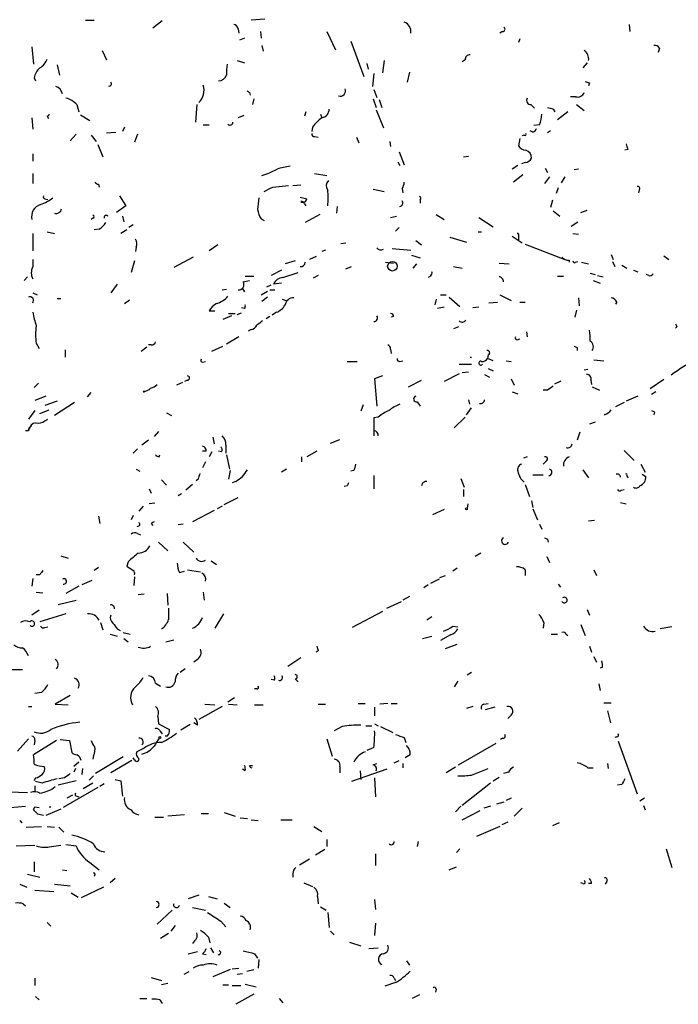
# Model space of a CAD drawing. Extents: x 2 to 943, y 1530 to 2395.
# Drawn here: x 603 to 680, y 1855 to 1970 of the extents above; entities that cross this region are included whole.
import ezdxf

# ---------------------------------------------------------------- set-up
doc = ezdxf.new("R2010")
doc.units = 0
doc.header["$MEASUREMENT"] = 0
doc.layers.add('MAIN', color=5, linetype='CONTINUOUS')

msp = doc.modelspace()

# ---------------------------------------------------------------- linework, layer by layer
at = {"layer": 'MAIN'}
for p, q in [((610.87, 1970.1712), (611.886, 1970.1712)), ((619.8447, 1970.0865), (618.744, 1969.2398)), ((631.8673, 1970.2558), (630.2587, 1970.1712)), ((628.7347, 1969.1552), (628.8193, 1968.6472)), ((674.5393, 1969.6632), (674.624, 1968.8165)), ((629.4967, 1968.0545), (628.904, 1967.8005)), ((631.3593, 1968.8165), (631.444, 1968.0545)), ((639.1487, 1968.8165), (640.1647, 1966.6998)), ((659.7227, 1968.8165), (659.384, 1968.6472)), ((661.7547, 1967.9698), (661.5853, 1967.5465)), ((604.6047, 1967.0385), (604.774, 1965.0065)), ((612.8173, 1966.6152), (613.3253, 1965.5145)), ((631.5287, 1967.2078), (631.698, 1966.5305)), ((641.9427, 1967.7158), (643.4667, 1963.5672)), ((678.0953, 1966.8692), (677.926, 1966.3612)), ((628.65, 1965.4298), (629.4967, 1965.1758)), ((645.8373, 1965.4298), (645.668, 1963.9905)), ((655.32, 1965.5145), (654.9813, 1965.2605)), ((607.568, 1964.9218), (607.822, 1963.7365)), ((643.8053, 1965.0912), (643.9747, 1964.4138)), ((669.6287, 1965.1758), (669.1207, 1964.5832)), ((604.8587, 1963.3978), (605.028, 1963.0592)), ((644.652, 1963.9058), (644.4827, 1962.3818)), ((648.8007, 1964.0752), (648.5467, 1962.8898)), ((644.652, 1962.0432), (644.9907, 1961.1118)), ((669.8827, 1962.8052), (669.798, 1962.4665)), ((630.0893, 1961.7045), (630.174, 1961.3658)), ((630.5973, 1960.9425), (630.428, 1960.2652)), ((644.5673, 1960.9425), (644.906, 1959.9265)), ((645.2447, 1960.8578), (645.5833, 1959.9265)), ((668.274, 1961.1965), (667.6813, 1961.1965)), ((609.854, 1960.2652), (610.108, 1959.4185)), ((623.9087, 1960.2652), (623.7393, 1958.2332)), ((644.906, 1959.6725), (645.7527, 1957.5558)), ((663.0247, 1960.2652), (663.448, 1959.8418)), ((665.6493, 1959.7572), (665.8187, 1959.4185)), ((668.3587, 1960.2652), (669.29, 1959.5878)), ((604.6047, 1958.7412), (604.6893, 1957.3865)), ((606.3827, 1958.9105), (606.552, 1958.6565)), ((610.2773, 1959.0798), (611.378, 1958.4025)), ((629.412, 1958.9952), (628.7347, 1958.7412)), ((636.6933, 1959.4185), (636.524, 1958.9105)), ((638.3867, 1959.1645), (638.556, 1958.7412)), ((667.3427, 1959.4185), (666.1573, 1958.4872)), ((615.442, 1957.6405), (615.188, 1957.1325)), ((624.6707, 1957.8945), (625.348, 1957.8945)), ((637.4553, 1957.6405), (637.3707, 1957.1325)), ((664.0407, 1957.8945), (663.3633, 1957.8098)), ((609.7693, 1956.7938), (609.092, 1956.0318)), ((611.5473, 1956.7092), (612.14, 1955.9472)), ((613.3253, 1956.9632), (614.426, 1957.0478)), ((616.966, 1956.7938), (616.6273, 1955.8625)), ((637.7093, 1956.5398), (638.1327, 1956.4552)), ((642.62, 1956.4552), (642.874, 1955.7778)), ((661.7547, 1956.2858), (661.5853, 1955.4392)), ((662.2627, 1956.7092), (662.0087, 1956.6245)), ((663.2787, 1957.0478), (662.94, 1957.2172)), ((665.3107, 1957.2172), (664.972, 1956.9632)), ((612.3093, 1955.6085), (612.902, 1954.1692)), ((646.5147, 1955.9472), (646.5993, 1955.3545)), ((604.6893, 1954.5078), (604.6893, 1953.6612)), ((647.6153, 1954.7618), (648.208, 1953.2378)), ((655.1507, 1954.1692), (655.7433, 1954.2538)), ((674.37, 1955.0158), (674.0313, 1954.9312)), ((647.446, 1953.5765), (647.7, 1953.1532)), ((661.5007, 1953.1532), (660.8233, 1952.7298)), ((662.3473, 1953.4918), (661.924, 1953.3225)), ((664.718, 1952.8145), (664.972, 1952.3065)), ((604.6893, 1952.2218), (604.6893, 1951.0365)), ((637.7093, 1952.2218), (639.1487, 1951.9678)), ((662.0933, 1952.0525), (660.9927, 1951.2058)), ((665.226, 1951.7985), (664.6333, 1951.0365)), ((667.004, 1951.7985), (666.5807, 1951.1212)), ((668.6127, 1952.7298), (668.1047, 1952.6452)), ((612.394, 1950.9518), (612.4787, 1950.6132)), ((632.7987, 1950.6132), (634.6613, 1950.7825)), ((635.1693, 1950.7825), (636.1007, 1950.8672)), ((647.954, 1950.4438), (648.0387, 1949.9358)), ((666.242, 1950.5285), (665.988, 1949.8512)), ((614.8493, 1949.5972), (615.6113, 1948.4118)), ((636.016, 1949.4278), (636.778, 1949.2585)), ((644.5673, 1950.3592), (645.8373, 1950.1052)), ((675.7247, 1950.2745), (675.64, 1949.9358)), ((606.1287, 1949.2585), (606.4673, 1949.1738)), ((615.6113, 1948.4118), (614.5107, 1947.6498)), ((636.524, 1948.6658), (636.6933, 1948.4118)), ((640.334, 1948.3272), (640.2493, 1947.5652)), ((650.0707, 1949.0892), (650.0707, 1948.7505)), ((665.5647, 1949.0892), (665.3107, 1948.2425)), ((615.188, 1947.2265), (615.3573, 1946.5492)), ((638.302, 1947.3958), (636.6087, 1946.4645)), ((646.5993, 1947.0572), (647.2767, 1947.2265)), ((651.9333, 1947.3958), (652.8647, 1946.8032)), ((656.9287, 1947.0572), (658.622, 1945.9565)), ((665.6493, 1947.8192), (666.4113, 1947.2265)), ((668.8667, 1947.6498), (669.6287, 1947.9038)), ((611.7167, 1946.9725), (611.5473, 1946.8032)), ((616.458, 1946.2105), (615.95, 1945.8718)), ((631.444, 1946.8878), (631.7827, 1946.7185)), ((647.192, 1945.4485), (647.6153, 1945.8718)), ((667.766, 1946.0412), (668.528, 1946.5492)), ((604.6893, 1945.1945), (604.6893, 1943.1625)), ((606.3827, 1945.3638), (607.2293, 1945.1945)), ((612.4787, 1945.7025), (611.886, 1945.6178)), ((615.696, 1945.6178), (615.0187, 1945.1945)), ((653.542, 1944.7712), (655.4893, 1944.1785)), ((656.844, 1945.3638), (657.2673, 1945.3638)), ((660.8233, 1944.8558), (662.0087, 1944.0938)), ((661.5853, 1944.8558), (661.5853, 1944.4325)), ((667.9353, 1945.1945), (668.6127, 1945.1098)), ((616.7967, 1943.5858), (616.712, 1943.0778)), ((626.364, 1943.8398), (625.348, 1943.1625)), ((640.7573, 1944.0092), (641.35, 1944.0938)), ((649.5627, 1944.3478), (650.24, 1943.8398)), ((662.3473, 1943.9245), (667.004, 1942.1465)), ((623.4853, 1942.4005), (621.1993, 1941.2152)), ((637.8787, 1942.4852), (637.1167, 1942.1465)), ((638.9793, 1943.2472), (638.556, 1943.0778)), ((646.7687, 1943.4165), (648.97, 1943.2472)), ((649.0547, 1942.6545), (650.0707, 1942.3158)), ((672.4227, 1942.7392), (672.6767, 1942.1465)), ((678.6033, 1942.5698), (679.196, 1942.1465)), ((604.6893, 1942.1465), (604.6893, 1941.2998)), ((616.6273, 1941.9772), (616.204, 1940.6225)), ((635.4233, 1941.9772), (634.238, 1941.6385)), ((641.35, 1941.0458), (642.0273, 1941.2998)), ((646.0067, 1941.8078), (646.938, 1941.7232)), ((649.6473, 1941.6385), (649.224, 1941.1305)), ((653.9653, 1941.2998), (654.9813, 1941.1305)), ((659.2993, 1941.7232), (660.4847, 1941.6385)), ((667.512, 1942.0618), (667.512, 1941.8078)), ((668.274, 1941.8078), (668.528, 1941.8925)), ((668.9513, 1941.8078), (669.798, 1941.6385)), ((672.592, 1941.8925), (672.846, 1941.2998)), ((673.6927, 1941.4692), (674.2853, 1941.1305)), ((604.0967, 1940.1145), (603.6733, 1939.6912)), ((629.5813, 1940.1992), (630.5973, 1940.1992)), ((633.8147, 1940.8765), (632.6293, 1940.2838)), ((633.984, 1940.0298), (635.762, 1940.6225)), ((638.1327, 1940.2838), (637.54, 1939.9452)), ((651.256, 1940.1992), (651.002, 1940.0298)), ((666.1573, 1940.1992), (666.8347, 1940.1992)), ((669.9673, 1940.5378), (670.56, 1940.3685)), ((670.814, 1940.2838), (671.4913, 1940.1145)), ((675.0473, 1940.8765), (675.5553, 1940.7072)), ((676.8253, 1940.2838), (676.5713, 1940.3685)), ((614.5953, 1939.2678), (613.8333, 1938.2518)), ((629.3273, 1939.5218), (630.0893, 1939.6912)), ((632.1213, 1938.9292), (632.6293, 1939.1832)), ((633.8147, 1939.3525), (632.8833, 1939.2678)), ((670.306, 1939.6912), (671.1527, 1939.3525)), ((604.6893, 1938.2518), (605.1973, 1937.9978)), ((626.872, 1938.5905), (627.38, 1938.6752)), ((629.2427, 1938.7598), (629.4967, 1938.3365)), ((631.444, 1937.9978), (632.206, 1938.4212)), ((632.46, 1938.5905), (633.0527, 1938.5905)), ((652.4413, 1937.9978), (653.1187, 1937.9978)), ((659.384, 1937.9978), (660.7387, 1937.3205)), ((607.568, 1937.5745), (607.9913, 1937.5745)), ((615.442, 1936.9818), (616.0347, 1937.4052)), ((632.206, 1937.7438), (631.5287, 1937.2358)), ((633.8993, 1937.4898), (634.3227, 1937.3205)), ((651.9333, 1937.4898), (651.764, 1936.8125)), ((653.4573, 1937.7438), (654.7273, 1936.6432)), ((658.114, 1937.0665), (659.13, 1937.1512)), ((661.7547, 1937.1512), (662.3473, 1937.1512)), ((668.6127, 1937.6592), (668.6973, 1936.7278)), ((673.1, 1937.1512), (672.9307, 1936.8972)), ((625.348, 1936.1352), (626.0253, 1936.1352)), ((627.9727, 1935.5425), (626.9567, 1935.1192)), ((627.634, 1935.7965), (628.396, 1935.7965)), ((628.65, 1935.7118), (629.158, 1935.8812)), ((629.4967, 1936.3892), (629.158, 1936.4738)), ((632.46, 1935.4578), (632.0367, 1935.2038)), ((633.222, 1935.9658), (632.714, 1935.6272)), ((646.938, 1935.4578), (646.684, 1935.3732)), ((652.8647, 1936.5585), (652.1027, 1936.3892)), ((656.9287, 1936.5585), (656.2513, 1936.4738)), ((668.3587, 1936.2198), (668.1893, 1935.3732)), ((630.2587, 1933.9338), (629.92, 1933.7645)), ((654.558, 1934.2725), (653.9653, 1934.0185)), ((662.5167, 1933.6798), (662.6013, 1933.0872)), ((680.1273, 1934.2725), (679.958, 1934.1032)), ((605.1127, 1932.3252), (605.4513, 1931.7325)), ((618.5747, 1932.1558), (618.236, 1932.1558)), ((628.8193, 1933.0872), (627.38, 1932.2405)), ((661.416, 1932.7485), (661.7547, 1932.8332)), ((608.4993, 1931.5632), (608.4993, 1930.7165)), ((617.3893, 1931.3938), (618.0667, 1931.9018)), ((625.6867, 1931.3938), (626.9567, 1931.9865)), ((646.5993, 1931.6478), (646.684, 1931.1398)), ((658.0293, 1930.9705), (657.9447, 1930.5472)), ((668.4433, 1931.8172), (668.4433, 1931.4785)), ((624.586, 1930.1238), (624.9247, 1930.2085)), ((641.5193, 1930.2085), (642.7047, 1930.2085)), ((647.7, 1930.2085), (648.0387, 1930.2932)), ((654.6427, 1929.8698), (656.082, 1929.8698)), ((658.622, 1930.2932), (657.9447, 1930.5472)), ((660.146, 1930.2932), (660.7387, 1930.2085)), ((670.3907, 1930.3778), (671.576, 1930.2932)), ((654.6427, 1928.7692), (652.8647, 1927.8378)), ((655.7433, 1928.9385), (654.9813, 1928.8538)), ((657.606, 1928.6845), (658.1987, 1928.3458)), ((658.0293, 1929.3618), (658.622, 1929.1078)), ((669.7133, 1929.2772), (669.29, 1929.1925)), ((605.3667, 1927.6685), (604.8587, 1927.1605)), ((622.2153, 1927.7532), (621.538, 1927.4145)), ((622.808, 1928.0072), (622.4693, 1927.8378)), ((645.668, 1928.5152), (644.7367, 1928.1765)), ((644.7367, 1928.1765), (644.9907, 1924.9592)), ((648.716, 1927.2452), (650.24, 1928.0072)), ((660.7387, 1928.1765), (661.0773, 1927.4145)), ((665.8187, 1927.5838), (666.5807, 1927.9225)), ((670.052, 1928.0072), (670.1367, 1927.4992)), ((678.6033, 1928.0918), (676.9947, 1926.9912)), ((611.124, 1926.0598), (611.5473, 1926.5678)), ((617.6433, 1926.7372), (617.728, 1926.5678)), ((660.8233, 1926.6525), (661.5007, 1926.3985)), ((664.972, 1926.8218), (664.464, 1926.8218)), ((670.2213, 1927.2452), (671.068, 1926.8218)), ((677.672, 1926.6525), (677.164, 1926.3138)), ((606.2133, 1926.1445), (604.9433, 1925.6365)), ((607.568, 1925.5518), (606.1287, 1925.0438)), ((609.6, 1925.3825), (607.2293, 1923.8585)), ((643.382, 1925.1285), (643.128, 1924.3665)), ((649.732, 1925.4672), (650.0707, 1924.9592)), ((655.7433, 1925.7212), (655.828, 1925.2132)), ((673.9467, 1925.3825), (672.9307, 1924.8745)), ((675.5553, 1926.1445), (674.2007, 1925.5518)), ((604.9433, 1924.4512), (604.1813, 1923.4352)), ((605.536, 1924.1125), (606.6367, 1924.5358)), ((620.3527, 1924.1972), (620.9453, 1923.8585)), ((655.4893, 1923.9432), (656.082, 1924.7898)), ((677.5027, 1924.2818), (677.418, 1923.9432)), ((606.1287, 1923.2658), (606.4673, 1923.4352)), ((645.16, 1923.6892), (644.652, 1923.6045)), ((644.652, 1923.6045), (644.652, 1921.4878)), ((655.32, 1923.6892), (654.05, 1922.4192)), ((670.56, 1923.0965), (669.8827, 1922.8425)), ((604.1813, 1922.0805), (603.8427, 1922.0805)), ((619.4213, 1921.9958), (618.9133, 1921.4032)), ((668.782, 1921.9112), (668.4433, 1920.9798)), ((618.236, 1920.9798), (617.474, 1920.3872)), ((625.7713, 1921.3185), (625.9407, 1920.5565)), ((639.572, 1920.6412), (640.6727, 1921.0645)), ((616.966, 1919.9638), (616.458, 1919.4558)), ((625.0093, 1919.7098), (624.586, 1919.7098)), ((625.6867, 1919.6252), (625.348, 1919.0325)), ((626.7873, 1919.6252), (626.4487, 1919.7098)), ((627.2953, 1920.3872), (627.2953, 1919.4558)), ((637.9633, 1919.7098), (636.778, 1919.0325)), ((673.9467, 1919.7945), (675.132, 1918.6092)), ((619.506, 1919.0325), (619.5907, 1919.2865)), ((624.9247, 1918.4398), (624.586, 1917.7625)), ((627.38, 1919.2865), (627.7187, 1917.5932)), ((636.1853, 1919.0325), (636.1853, 1918.4398)), ((662.6013, 1919.0325), (662.178, 1918.8632)), ((664.8027, 1918.5245), (664.464, 1918.1858)), ((675.894, 1918.1858), (676.402, 1917.2545)), ((616.7967, 1917.5932), (617.22, 1917.3392)), ((627.8033, 1917.4238), (627.634, 1916.4078)), ((634.4073, 1917.5932), (633.8147, 1917.2545)), ((642.2813, 1917.4238), (641.9427, 1917.3392)), ((669.1207, 1917.5085), (669.798, 1916.5772)), ((619.76, 1916.3232), (620.3527, 1915.7305)), ((624.078, 1916.4078), (623.824, 1916.2385)), ((628.4807, 1916.1538), (628.0573, 1915.9845)), ((644.652, 1916.8312), (644.652, 1915.3072)), ((654.812, 1916.4925), (655.2353, 1915.4765)), ((663.2787, 1916.9158), (664.464, 1916.9158)), ((674.2853, 1916.8312), (674.37, 1916.5772)), ((676.0633, 1917.0005), (676.4867, 1916.7465)), ((618.3207, 1915.3072), (618.5747, 1914.7992)), ((622.1307, 1914.7145), (621.7073, 1914.4605)), ((623.4007, 1915.8152), (622.6387, 1915.1378)), ((641.5193, 1915.6458), (641.1807, 1915.5612)), ((655.1507, 1915.2225), (655.1507, 1914.3758)), ((662.3473, 1915.8152), (662.8553, 1914.3758)), ((673.608, 1915.1378), (673.9467, 1915.2225)), ((618.998, 1913.6138), (618.3207, 1913.5292)), ((627.126, 1913.4445), (628.7347, 1914.2912)), ((663.1093, 1913.8678), (663.2787, 1913.1058)), ((673.5233, 1913.6985), (674.2007, 1913.5292)), ((617.6433, 1913.2752), (617.1353, 1912.6825)), ((625.9407, 1912.7672), (623.4007, 1911.4125)), ((626.872, 1913.2752), (626.2793, 1912.9365)), ((652.8647, 1912.8518), (651.51, 1912.2592)), ((655.6587, 1913.5292), (655.574, 1913.0212)), ((663.2787, 1912.9365), (663.7867, 1911.6665)), ((612.394, 1912.0898), (612.5633, 1911.2432)), ((616.458, 1912.1745), (616.204, 1911.6665)), ((618.5747, 1911.2432), (618.744, 1910.9892)), ((670.4753, 1911.5818), (669.798, 1911.4972)), ((622.3, 1911.1585), (621.7073, 1911.0738)), ((664.0407, 1911.1585), (664.2947, 1910.5658)), ((616.966, 1910.0578), (617.3047, 1909.8885)), ((619.4213, 1909.0418), (620.522, 1908.0258)), ((622.3, 1909.0418), (623.57, 1907.8565)), ((664.972, 1909.3805), (665.0567, 1909.0418)), ((607.9913, 1907.4332), (608.838, 1907.1792)), ((615.8653, 1906.7558), (615.696, 1906.2478)), ((625.602, 1906.8405), (626.1947, 1906.4172)), ((657.1827, 1907.7718), (656.5053, 1907.3485)), ((664.8873, 1907.3485), (665.226, 1906.6712)), ((612.394, 1906.0785), (611.886, 1905.7398)), ((621.8767, 1905.4858), (622.4693, 1905.6552)), ((622.808, 1905.8245), (624.332, 1905.5705)), ((654.3887, 1905.9938), (653.8807, 1905.6552)), ((662.3473, 1905.8245), (662.3473, 1905.1472)), ((670.3907, 1905.8245), (670.7293, 1905.1472)), ((604.6893, 1904.8085), (604.6047, 1903.8772)), ((605.536, 1905.2318), (605.1127, 1905.2318)), ((611.632, 1904.5545), (610.4467, 1904.0465)), ((616.6273, 1904.9778), (616.5427, 1903.9618)), ((652.272, 1904.7238), (651.256, 1904.2158)), ((652.3567, 1904.8932), (653.034, 1905.1472)), ((605.1127, 1903.1998), (605.8747, 1903.1152)), ((610.108, 1903.8772), (608.584, 1903.0305)), ((624.6707, 1903.1998), (624.7553, 1902.2685)), ((651.002, 1904.0465), (650.494, 1903.7078)), ((666.242, 1904.1312), (666.496, 1903.7925)), ((607.6527, 1901.7605), (609.7693, 1902.2685)), ((617.728, 1902.9458), (617.0507, 1902.8612)), ((620.4373, 1903.0305), (620.522, 1901.6758)), ((646.176, 1901.3372), (647.8693, 1902.0992)), ((648.8007, 1902.6918), (648.0387, 1902.2685)), ((605.4513, 1901.0832), (604.6047, 1900.4905)), ((645.668, 1900.9138), (642.112, 1899.0512)), ((669.6287, 1901.1678), (669.8827, 1900.4905)), ((608.584, 1900.6598), (605.536, 1899.7285)), ((627.0413, 1900.6598), (626.0253, 1898.9665)), ((651.4253, 1900.3212), (650.8327, 1899.8978)), ((606.1287, 1899.0512), (606.4673, 1899.1358)), ((612.648, 1899.6438), (612.902, 1898.7972)), ((614.5953, 1898.8818), (614.934, 1898.7125)), ((653.8807, 1899.2205), (654.4733, 1899.1358)), ((664.5487, 1899.6438), (664.464, 1898.9665)), ((668.8667, 1899.3898), (669.3747, 1898.1198)), ((679.5347, 1899.1358), (678.18, 1898.8818)), ((613.7487, 1898.2892), (614.5953, 1898.0352)), ((615.2727, 1898.4585), (616.1193, 1898.2892)), ((615.3573, 1897.7812), (615.8653, 1897.3578)), ((620.268, 1897.3578), (621.1993, 1897.6118)), ((650.3247, 1897.7812), (651.4253, 1898.0352)), ((653.6267, 1898.2045), (652.4413, 1897.5272)), ((665.3953, 1898.2892), (666.1573, 1898.2892)), ((667.1733, 1898.2892), (667.3427, 1898.1198)), ((638.1327, 1896.3418), (637.8787, 1896.1725)), ((653.034, 1896.5958), (654.3887, 1897.1038)), ((669.8827, 1896.8498), (670.1367, 1896.1725)), ((623.9933, 1895.3258), (623.57, 1894.9872)), ((636.1007, 1895.4952), (634.5767, 1894.4792)), ((670.3907, 1895.6645), (670.7293, 1894.9872)), ((601.5567, 1894.1405), (603.504, 1894.1405)), ((622.554, 1894.2252), (621.9613, 1893.8018)), ((671.4067, 1894.3945), (671.1527, 1894.3098)), ((632.968, 1892.8705), (632.6293, 1892.9552)), ((635.4233, 1893.0398), (635.762, 1892.7012)), ((656.082, 1893.8018), (655.574, 1893.4632)), ((619.0827, 1892.5318), (619.6753, 1892.1932)), ((630.936, 1891.8545), (630.682, 1891.8545)), ((654.4733, 1892.7858), (654.05, 1892.1085)), ((670.9833, 1892.4472), (671.1527, 1891.6852)), ((605.7053, 1891.4312), (604.9433, 1891.3465)), ((609.092, 1891.0925), (607.314, 1890.0765)), ((628.3113, 1890.8385), (627.5493, 1890.3305)), ((604.1813, 1889.8225), (604.6047, 1889.8225)), ((607.314, 1890.0765), (608.838, 1889.9918)), ((626.872, 1889.8225), (624.1627, 1888.2985)), ((624.84, 1890.0765), (626.0253, 1889.9918)), ((627.634, 1890.0765), (628.65, 1889.9918)), ((630.682, 1889.9918), (631.698, 1889.9918)), ((638.1327, 1890.0765), (638.9793, 1890.0765)), ((642.7893, 1890.1612), (643.636, 1890.1612)), ((644.7367, 1889.7378), (644.7367, 1888.7218)), ((646.2607, 1890.1612), (645.3293, 1890.0765)), ((646.684, 1890.1612), (647.3613, 1890.1612)), ((656.2513, 1889.8225), (655.4893, 1889.5685)), ((657.5213, 1890.0765), (658.0293, 1890.1612)), ((658.7913, 1889.7378), (657.6907, 1889.3992)), ((671.576, 1890.2458), (672.4227, 1890.2458)), ((619.3367, 1888.6372), (619.4213, 1887.7905)), ((660.7387, 1888.8065), (660.3153, 1888.3832)), ((671.9993, 1889.3145), (672.338, 1887.8752)), ((619.4213, 1887.7905), (620.6913, 1887.1132)), ((623.1467, 1887.7058), (622.046, 1887.0285)), ((623.9933, 1887.6212), (623.57, 1887.8752)), ((640.9267, 1887.4518), (639.9953, 1886.9438)), ((643.7207, 1887.5365), (644.398, 1887.5365)), ((644.7367, 1887.7905), (645.16, 1887.5365)), ((645.414, 1887.4518), (646.8533, 1886.7745)), ((604.1813, 1886.0125), (602.9113, 1884.5732)), ((607.9067, 1885.9278), (609.0073, 1885.8432)), ((619.5907, 1886.9438), (619.8447, 1886.6052)), ((620.4373, 1886.3512), (620.1833, 1886.3512)), ((639.1487, 1886.0125), (639.7413, 1883.9805)), ((648.208, 1886.1818), (648.3773, 1885.5892)), ((659.7227, 1886.0972), (659.4687, 1885.9278)), ((673.1, 1886.2665), (672.846, 1886.1818)), ((607.4833, 1885.8432), (604.774, 1884.1498)), ((604.9433, 1885.8432), (604.8587, 1885.3352)), ((609.0073, 1885.8432), (609.2613, 1884.4038)), ((617.728, 1884.9118), (616.8813, 1884.4885)), ((644.652, 1884.9965), (643.8053, 1884.6578)), ((654.558, 1882.9645), (658.9607, 1885.5045)), ((673.2693, 1885.7585), (675.4707, 1879.5778)), ((611.8013, 1884.0652), (611.7167, 1883.6418)), ((615.2727, 1883.8958), (612.0553, 1881.9485)), ((616.6273, 1883.5572), (616.458, 1883.8112)), ((648.8853, 1884.1498), (648.2927, 1883.8112)), ((610.108, 1883.3032), (609.5153, 1882.7952)), ((609.6847, 1882.5412), (609.5153, 1882.1178)), ((610.5313, 1882.5412), (610.4467, 1881.8638)), ((616.2887, 1883.4725), (613.8333, 1882.0332)), ((629.5813, 1882.2872), (629.2427, 1882.4565)), ((630.0893, 1882.8798), (630.428, 1882.8798)), ((640.6727, 1882.7952), (640.6727, 1882.0332)), ((646.176, 1882.4565), (642.0273, 1881.0172)), ((644.5673, 1882.9645), (644.9907, 1883.1338)), ((647.0227, 1883.2185), (647.6153, 1883.4725)), ((648.0387, 1883.1338), (648.0387, 1882.6258)), ((654.2193, 1882.7105), (653.1187, 1882.0332)), ((656.082, 1881.7792), (658.0293, 1882.5412)), ((669.7133, 1882.6258), (670.306, 1882.6258)), ((671.9993, 1883.1338), (672.084, 1882.5412)), ((605.028, 1881.4405), (604.8587, 1881.1018)), ((608.4147, 1881.4405), (607.7373, 1881.3558)), ((611.8013, 1881.6945), (611.2933, 1881.1865)), ((614.3413, 1881.2712), (615.0187, 1881.1018)), ((643.0433, 1882.2872), (643.128, 1881.2712)), ((644.7367, 1881.4405), (644.8213, 1879.2392)), ((658.622, 1881.1018), (659.2993, 1881.5252)), ((660.4, 1882.1178), (659.8073, 1881.9485)), ((604.9433, 1880.5092), (604.9433, 1879.8318)), ((605.79, 1880.8478), (605.028, 1881.0172)), ((609.7693, 1881.1018), (607.6527, 1880.5938)), ((612.3093, 1880.3398), (608.2453, 1877.9692)), ((611.7167, 1880.8478), (610.616, 1880.1705)), ((613.0713, 1880.7632), (612.5633, 1880.4245)), ((615.0187, 1881.1018), (615.188, 1879.3238)), ((658.2833, 1880.8478), (654.9813, 1878.2232)), ((673.6927, 1880.6785), (673.1847, 1880.5938)), ((601.98, 1879.8318), (604.0967, 1879.7472)), ((609.346, 1879.4085), (608.6687, 1879.0698)), ((609.854, 1879.3238), (610.108, 1879.2392)), ((660.7387, 1879.0698), (660.146, 1878.8158)), ((676.3173, 1879.0698), (675.8093, 1878.7312)), ((602.0647, 1877.9692), (603.8427, 1878.1385)), ((604.9433, 1878.0538), (605.4513, 1877.9692)), ((606.6367, 1878.0538), (606.806, 1878.0538)), ((654.812, 1878.1385), (654.2193, 1877.4612)), ((658.2833, 1878.1385), (657.5213, 1877.8845)), ((659.0453, 1878.3925), (659.892, 1878.6465)), ((662.0087, 1877.8845), (661.0773, 1876.9532)), ((676.2327, 1878.2232), (676.402, 1877.7152)), ((605.282, 1877.2072), (604.774, 1877.7152)), ((607.9913, 1877.7998), (606.2133, 1877.0378)), ((618.998, 1876.8685), (620.014, 1876.8685)), ((622.4693, 1877.1225), (620.522, 1876.9532)), ((624.4167, 1877.2918), (625.2633, 1877.2918)), ((627.126, 1877.3765), (628.396, 1876.9532)), ((628.9887, 1876.7838), (629.8353, 1876.6992)), ((654.9813, 1876.5298), (657.098, 1877.6305)), ((603.1653, 1876.4452), (603.4193, 1876.1912)), ((603.9273, 1875.6832), (605.7053, 1875.7678)), ((606.3827, 1875.7678), (607.2293, 1875.6832)), ((607.7373, 1875.6832), (608.33, 1875.0905)), ((630.2587, 1876.5298), (631.1053, 1876.4452)), ((633.73, 1876.5298), (635.0847, 1876.5298)), ((637.6247, 1875.7678), (638.556, 1875.1752)), ((659.384, 1875.7678), (656.6747, 1874.5825)), ((660.3153, 1876.2758), (659.638, 1875.9372)), ((666.3267, 1876.1912), (665.5647, 1875.8525)), ((602.742, 1873.4818), (604.9433, 1873.5665)), ((606.8907, 1873.3972), (607.9913, 1873.5665)), ((608.584, 1873.6512), (609.7693, 1873.4818)), ((639.1487, 1874.2438), (639.1487, 1873.3972)), ((649.8167, 1873.9898), (649.732, 1873.3972)), ((638.8947, 1873.0585), (637.794, 1872.3812)), ((644.8213, 1872.5505), (644.8213, 1871.1958)), ((654.7273, 1873.1432), (654.304, 1872.7198)), ((678.8573, 1873.1432), (679.5347, 1870.9418)), ((604.8587, 1871.6192), (604.8587, 1870.4338)), ((611.378, 1871.5345), (612.4787, 1870.6878)), ((635.9313, 1871.2805), (637.1167, 1871.9578)), ((653.4573, 1870.6878), (654.304, 1871.0265)), ((604.0967, 1870.1798), (605.536, 1869.8412)), ((608.1607, 1870.6878), (608.6687, 1870.6032)), ((635.1693, 1870.2645), (635.1693, 1869.8412)), ((603.1653, 1868.9945), (604.012, 1868.6558)), ((607.2293, 1868.9945), (609.092, 1868.8252)), ((612.9867, 1868.6558), (610.362, 1867.3858)), ((614.3413, 1869.6718), (613.7487, 1869.1638)), ((636.4393, 1869.1638), (637.4553, 1868.7405)), ((669.1207, 1869.0792), (668.8667, 1869.1638)), ((670.1367, 1869.0792), (669.798, 1869.0792)), ((671.9147, 1869.3332), (671.7453, 1868.9945)), ((604.9433, 1868.3172), (607.1447, 1868.1478)), ((609.1767, 1867.9785), (610.0233, 1867.4705)), ((624.1627, 1867.7245), (622.8927, 1867.3012)), ((625.2633, 1867.5552), (626.2793, 1867.3012)), ((638.048, 1867.5552), (638.1327, 1866.7085)), ((603.5887, 1866.7085), (603.8427, 1866.4545)), ((623.4007, 1866.2852), (624.9247, 1865.9465)), ((627.126, 1866.7932), (627.8033, 1866.2852)), ((638.3867, 1866.3698), (639.064, 1865.9465)), ((644.7367, 1867.2165), (644.8213, 1866.0312)), ((621.03, 1865.9465), (619.252, 1864.3378)), ((639.2333, 1865.6925), (639.4027, 1863.9145)), ((606.3827, 1864.5072), (606.806, 1864.0838)), ((621.3687, 1864.1685), (620.8607, 1863.4912)), ((626.7027, 1864.6765), (627.2953, 1863.9992)), ((644.8213, 1864.4225), (644.7367, 1862.9832)), ((620.6067, 1863.2372), (619.6753, 1862.6445)), ((639.572, 1863.4912), (639.9953, 1863.0678)), ((623.6547, 1862.3905), (623.4007, 1862.0518)), ((625.2633, 1862.8138), (625.4327, 1862.1365)), ((641.7733, 1862.2212), (643.128, 1861.7978)), ((622.8927, 1860.8665), (623.9933, 1861.1205)), ((624.586, 1860.8665), (625.0093, 1860.7818)), ((625.5173, 1861.5438), (625.856, 1860.9512)), ((630.682, 1860.8665), (631.0207, 1860.3585)), ((644.0593, 1861.4592), (645.16, 1861.5438)), ((631.19, 1860.1892), (631.1053, 1859.1732)), ((648.462, 1860.0198), (648.8007, 1859.5118)), ((622.9773, 1858.7498), (622.3847, 1858.4112)), ((627.8033, 1859.0038), (625.7713, 1858.1572)), ((628.0573, 1859.0885), (628.8193, 1859.1732)), ((629.2427, 1858.4958), (628.65, 1858.4112)), ((629.7507, 1858.8345), (630.5973, 1859.0038)), ((604.9433, 1857.9878), (604.9433, 1857.1412)), ((618.5747, 1858.0725), (619.76, 1857.7338)), ((620.522, 1857.3952), (619.76, 1857.2258)), ((626.9567, 1857.2258), (627.634, 1857.2258)), ((628.0573, 1857.1412), (629.0733, 1857.1412)), ((629.5813, 1857.3105), (630.8513, 1856.9718)), ((647.192, 1857.4798), (645.922, 1857.0565)), ((647.0227, 1857.9878), (647.192, 1857.7338)), ((630.5973, 1856.1252), (628.4807, 1854.9398)), ((649.986, 1856.0405), (649.1393, 1855.6172)), ((651.9333, 1856.7178), (651.8487, 1856.3792)), ((605.028, 1855.8712), (605.4513, 1855.4478)), ((617.22, 1855.6172), (618.0667, 1855.6172)), ((619.5907, 1855.4478), (619.8447, 1855.0245)), ((633.5607, 1855.6172), (633.984, 1855.1092))]:
    msp.add_line(p, q, dxfattribs=at)
for centre, radius in [((646.8109, 1941.3422), 0.5519), ((655.4893, 1912.9365), 0.1197), ((619.5906, 1886.1819), 0.1197)]:
    msp.add_circle(centre, radius, dxfattribs=at)
for centre, radius, start, end in [((628.1417, 1969.0702), 0.5991, 8.157154, 81.842846), ((647.8481, 1968.8377), 1.1379, 350.363024, 71.561867), ((659.7166, 1969.1007), 0.2843, 271.229594, 51.912942), ((668.5069, 1965.5781), 1.2995, 353.447534, 52.944046), ((677.5026, 1966.5303), 0.6828, 29.760495, 97.11773), ((604.5975, 1966.2261), 1.8921, 299.736994, 340.650503), ((655.8986, 1965.5286), 0.5788, 88.604026, 181.395974), ((606.8943, 1963.0209), 2.0702, 131.004456, 169.510236), ((631.8652, 1964.0752), 4.498, 168.050526, 184.318496), ((626.4883, 1963.9837), 0.9253, 267.547294, 344.505388), ((607.087, 1961.335), 1.0922, 10.561972, 73.418331), ((613.6679, 1962.7012), 0.2509, 249.318318, 48.749615), ((622.749, 1961.9521), 2.0129, 314.613552, 17.31514), ((640.6962, 1961.8738), 0.6232, 251.969171, 24.052103), ((711.9512, 2089.8822), 133.8593, 251.453817, 251.683013), ((608.1391, 1958.8464), 2.2257, 39.602208, 78.469446), ((672.25, 2046.4491), 94.6529, 243.320357, 243.549513), ((663.0416, 1960.7732), 0.5083, 150.020238, 268.094603), ((668.521, 1961.9725), 0.8144, 252.343781, 340.786322), ((638.4161, 1959.7186), 0.9874, 278.145695, 2.240513), ((707.6312, 2129.1491), 174.5167, 255.851148, 256.080355), ((606.3402, 1959.207), 0.2995, 278.157154, 351.842846), ((641.5605, 1954.636), 5.0872, 126.199526, 143.800474), ((660.0695, 1959.3491), 4.2292, 339.882861, 357.498325), ((627.8033, 1958.205), 0.3399, 221.636339, 4.759442), ((662.9821, 1957.7676), 0.7785, 292.394546, 337.621867), ((637.667, 1956.8361), 0.2993, 171.856362, 278.124688), ((662.3474, 1956.7939), 0.1196, 225, 45), ((662.5164, 1956.0315), 1.1035, 212.461635, 265.613639), ((843.6293, 1997.678), 174.5531, 193.917671, 194.146862), ((662.3386, 1954.3303), 0.8386, 270.594461, 336.788849), ((662.1848, 1954.0395), 0.9253, 357.541108, 74.505388), ((718.7425, 1571.9048), 390.2909, 102.415417, 102.644603), ((629.0955, 1960.1006), 8.489, 286.656318, 299.740863), ((612.4367, 1951.5027), 0.5525, 212.502209, 265.567893), ((505.2907, 2204.3592), 283.9812, 296.45046, 296.679643), ((639.8761, 1950.7786), 0.8169, 133.090352, 218.104439), ((646.6834, 1951.2907), 1.527, 326.315136, 356.812677), ((675.5271, 1950.4438), 0.2602, 319.410647, 102.519254), ((603.6435, 1954.0561), 5.821, 289.856629, 305.939303), ((606.1286, 1949.4702), 0.2116, 143.124688, 270.027065), ((969.7585, 1906.3436), 341.2881, 172.76195, 172.991147), ((631.7846, 1949.3432), 7.5067, 352.872617, 7.126626), ((649.9226, 1949.2797), 0.2413, 307.862488, 74.765709), ((606.0347, 1947.1654), 1.4751, 106.299668, 194.213343), ((636.3546, 1949.2586), 0.4234, 233.151755, 359.986468), ((636.1853, 1948.5811), 0.3491, 14.040224, 104.024302), ((647.6078, 1948.748), 0.4309, 282.358577, 36.534792), ((607.4349, 1948.1821), 0.6503, 251.567838, 350.359512), ((611.7166, 1947.1418), 0.1694, 270.033843, 89.966177), ((613.3084, 1947.0571), 0.2517, 42.279811, 199.636983), ((634.1679, 1948.5671), 3.1999, 190.417271, 211.654071), ((611.165, 1947.7782), 2.4565, 302.329512, 327.670488), ((661.416, 1944.9828), 0.2117, 323.124688, 90), ((615.9869, 1943.9817), 0.9014, 333.946632, 36.446566), ((645.4564, 1943.7975), 0.552, 212.466416, 302.466416), ((667.4153, 1943.0476), 0.9906, 220.787625, 275.602387), ((606.1285, 1940.5801), 1.6091, 153.431764, 206.565051), ((636.0582, 1941.8504), 0.5521, 265.61721, 355.575031), ((668.147, 1941.9771), 0.2117, 179.972935, 306.875312), ((651.0868, 1940.5378), 0.3785, 296.551513, 26.585359), ((659.2571, 1939.5643), 0.5518, 355.582979, 85.614036), ((676.9946, 1940.6225), 0.3787, 243.441716, 333.441716), ((628.816, 1939.1929), 0.6079, 262.313794, 32.751648), ((634.1034, 1938.6813), 1.3537, 95.059935, 154.326485), ((604.3507, 1937.3417), 0.4363, 320.897224, 112.84512), ((625.4555, 1939.6714), 2.7893, 285.367537, 318.646733), ((627.676, 1934.6537), 2.7594, 122.46737, 147.528011), ((629.1161, 1936.6854), 0.4823, 322.108345, 15.281169), ((632.5951, 1937.751), 1.8921, 289.349497, 330.263006), ((635.2561, 1936.6238), 1.0354, 90.116207, 169.499656), ((672.3439, 1936.8487), 0.8143, 21.805329, 84.446932), ((615.9267, 1938.0636), 11.4315, 190.574272, 198.918684), ((644.6662, 1935.2814), 0.4165, 268.045928, 38.820938), ((646.6416, 1935.5001), 0.2994, 351.878017, 98.121983), ((611.164, 1933.3412), 6.136, 170.469059, 189.530941), ((630.1799, 1934.7443), 0.8144, 275.553068, 338.194671), ((758.2865, 1765.3549), 211.6803, 126.756654, 126.985815), ((654.9919, 1935.278), 0.4793, 223.224349, 329.464749), ((764.6876, 1976.7518), 94.6305, 206.443636, 206.6729), ((666.1183, 1932.9606), 3.8679, 354.340996, 13.281743), ((618.6422, 1932.6048), 0.4541, 261.450515, 345.942335), ((646.1507, 1931.7156), 0.4537, 351.405541, 75.969882), ((661.416, 1932.9602), 0.2116, 143.124688, 270), ((669.5589, 1931.9053), 0.788, 327.205358, 58.783105), ((657.9447, 1931.2245), 0.2678, 288.421413, 108.441716), ((710.594, 2016.5418), 94.6305, 243.32033, 243.54954), ((693.4652, 1909.4044), 23.7674, 108.814743, 126.134425), ((624.586, 1930.3355), 0.2116, 143.124688, 270), ((647.6577, 1930.5049), 0.2994, 171.878017, 278.121983), ((655.9974, 1930.8895), 0.1926, 243.913844, 296.059435), ((657.1592, 1930.0015), 0.2335, 62.425436, 325.663358), ((657.352, 1930.8858), 0.6826, 262.87186, 330.261365), ((669.5924, 1928.1917), 0.4952, 338.127696, 95.609274), ((618.0848, 1928.7024), 1.6763, 283.988163, 314.129898), ((622.808, 1928.2612), 0.254, 270, 90), ((617.7401, 1927.723), 0.9906, 264.391856, 319.204217), ((792.3225, 1757.7349), 211.6803, 126.756654, 126.985815), ((649.4787, 1920.8094), 4.7494, 111.99384, 129.934081), ((649.6474, 1925.8059), 0.349, 104.044206, 284.024302), ((657.1509, 1925.7317), 0.4552, 252.404942, 358.678315), ((648.2087, 1920.0474), 4.7494, 111.99384, 129.934081), ((670.8555, 1925.7648), 1.9916, 293.846818, 321.896418), ((670.8089, 1924.8796), 1.2659, 312.291348, 317.708652), ((719.6933, 2009.0614), 94.6976, 243.31362, 243.542749), ((605.155, 1922.1228), 0.898, 98.130102, 171.869898), ((605.3243, 1924.2397), 1.2631, 256.433519, 309.555259), ((604.6301, 1922.1482), 0.4539, 104.039305, 188.578205), ((644.6096, 1921.5301), 0.552, 355.605275, 85.594926), ((626.1874, 1920.5928), 1.1268, 349.486857, 52.58704), ((667.3672, 1920.5766), 0.4839, 246.380113, 357.619478), ((624.433, 1919.7457), 0.5774, 356.435426, 74.635229), ((626.4757, 1919.8831), 0.4044, 320.386678, 55.854122), ((619.5483, 1919.5827), 0.5518, 212.463229, 265.603684), ((641.0132, 1918.2698), 1.5244, 326.291169, 356.841227), ((662.1356, 1917.5509), 0.6693, 108.432241, 198.440363), ((664.718, 1918.7785), 0.2678, 288.441716, 108.441716), ((667.9439, 1918.008), 1.1118, 112.858902, 183.92994), ((793.5184, 1874.4201), 174.5652, 165.853161, 166.082336), ((626.4912, 1919.4977), 3.891, 300.751121, 329.254182), ((663.5743, 1917.7198), 2.1083, 190.40062, 231.528639), ((665.1075, 1917.2207), 0.3909, 274.959584, 72.35305), ((673.1424, 1916.6408), 0.3815, 3.155669, 109.460862), ((674.2006, 1916.9158), 0.1197, 315.033843, 134.966157), ((726.2989, 1873.4552), 94.6976, 153.31362, 153.542749), ((650.7902, 1915.6036), 0.5518, 85.582979, 175.614036), ((675.3777, 1916.6702), 1.1116, 292.846655, 3.935789), ((673.4175, 1915.2859), 0.2413, 195.234291, 322.137512), ((675.3526, 1915.902), 0.5237, 234.340227, 330.708405), ((616.9699, 1911.1392), 0.2509, 249.318318, 48.749615), ((661.064, 1826.6879), 94.6305, 116.45046, 116.67967), ((616.6394, 1909.5255), 0.6245, 58.468229, 134.202024), ((660.0155, 1909.193), 0.4131, 120.264424, 338.533364), ((707.1226, 1994.1301), 94.6529, 243.327125, 243.556335), ((617.0684, 1909.2504), 1.4787, 269.314157, 334.701742), ((870.4578, 1610.914), 390.3072, 130.485108, 130.714291), ((624.4973, 1907.585), 0.7861, 211.077501, 302.934038), ((732.6937, 1820.8186), 152.6259, 146.192738, 146.421942), ((743.0769, 2096.4936), 228.9527, 236.195334, 236.424517), ((616.162, 1905.3589), 0.4824, 344.721961, 52.148976), ((623.8503, 1906.5209), 2.2286, 178.313199, 207.675799), ((661.437, 1904.7869), 1.3804, 48.739101, 94.391702), ((608.3251, 1904.4449), 0.3237, 255.727637, 120.517589), ((624.2269, 1904.7145), 0.7395, 340.675581, 68.218733), ((666.9521, 1902.2619), 0.3298, 209.565994, 127.794223), ((613.8757, 1901.3118), 0.3855, 351.153291, 109.233936), ((959.2564, 1900.6598), 338.6504, 179.885392, 180.114592), ((603.885, 1898.5858), 1.2339, 67.826965, 120.97172), ((604.5881, 1899.5168), 0.3181, 221.711342, 138.275211), ((611.2258, 1899.2556), 1.4079, 27.138354, 94.146506), ((614.5812, 1900.1942), 0.8045, 158.38772, 232.124392), ((618.5311, 1900.7031), 2.1971, 304.009029, 340.854189), ((622.5766, 1900.9237), 2.1237, 292.834047, 341.11969), ((662.0796, 1898.7269), 2.6338, 20.372473, 44.567756), ((605.9593, 1899.3897), 0.3785, 206.551513, 296.585359), ((783.6672, 2026.2024), 211.6503, 216.752577, 216.981793), ((651.7298, 1901.8965), 3.4333, 287.811683, 308.791426), ((653.3162, 1899.4603), 1.2937, 283.888001, 333.43693), ((677.2722, 1899.752), 1.1675, 207.08082, 285.657558), ((666.8346, 1898.1197), 0.3787, 26.585347, 116.55152), ((603.398, 1898.0556), 1.3792, 228.715594, 274.407945), ((602.1351, 1894.973), 2.1885, 20.773605, 51.280905), ((617.6807, 1898.3333), 1.6899, 248.111707, 298.613977), ((623.4219, 1896.1301), 0.9867, 305.391183, 22.721264), ((765.0479, 1938.9458), 133.8752, 198.327138, 198.556321), ((606.9486, 1894.7063), 0.7192, 318.020485, 59.466599), ((669.8385, 1894.6059), 1.5824, 352.322568, 20.362373), ((609.2767, 1892.3408), 0.8478, 331.723962, 67.582369), ((613.876, 1895.4523), 4.3845, 310.302505, 329.229875), ((618.2149, 1892.5107), 0.8681, 1.392836, 88.607164), ((622.7443, 1892.8072), 1.3797, 138.732034, 184.40635), ((632.6718, 1893.1245), 0.3902, 319.385964, 40.614036), ((633.586, 1893.2092), 0.3561, 252.007697, 28.385751), ((635.4233, 1893.2938), 0.254, 270, 90), ((603.7584, 1893.8016), 3.0674, 309.397568, 332.020577), ((617.8628, 1890.8389), 1.7135, 132.190018, 209.62751), ((620.5606, 1892.8835), 0.8284, 249.316052, 347.287396), ((630.936, 1892.0662), 0.2116, 270, 36.875312), ((618.4193, 1889.0605), 1.0103, 335.230801, 48.95705), ((657.5919, 1889.6955), 0.3875, 100.497939, 213.11188), ((660.3307, 1889.2375), 0.5935, 313.42971, 99.700392), ((623.0075, 1887.718), 0.9905, 354.391856, 49.200438), ((605.6363, 1888.4893), 1.8061, 244.497647, 310.364899), ((611.3034, 1876.3194), 11.6933, 95.450529, 112.61979), ((619.1674, 1886.7745), 0.4559, 21.799076, 111.810744), ((619.9298, 1886.9437), 0.7801, 310.58138, 12.548723), ((642.7891, 1877.6379), 9.9891, 88.055744, 100.745339), ((604.4945, 1885.9109), 0.4539, 351.421795, 75.948448), ((617.2094, 1885.6738), 0.4298, 308.005956, 99.926902), ((628.9901, 1879.4077), 11.6059, 144.803214, 150.255425), ((615.7326, 1894.0819), 9.3992, 295.371198, 308.144388), ((630.1024, 1886.6048), 14.6382, 353.692183, 1.327005), ((732.3774, 2140.3584), 267.7503, 251.448775, 251.677951), ((659.7791, 1886.3512), 0.2602, 257.480746, 40.589353), ((673.1, 1886.4782), 0.2116, 270, 36.875312), ((613.1739, 1886.2484), 1.6763, 193.988163, 224.129898), ((610.6155, 1884.785), 1.3872, 328.741564, 12.329), ((616.7963, 1886.8597), 2.7113, 284.474981, 321.335241), ((619.6815, 1882.4382), 3.152, 88.572901, 128.29955), ((647.5232, 1884.2577), 1.3664, 355.470721, 46.601349), ((601.5149, 1883.3454), 3.3569, 354.937847, 13.864449), ((609.9136, 1885.1073), 0.9594, 227.162672, 266.438195), ((609.5152, 1883.3665), 0.8534, 7.135009, 66.610116), ((616.8813, 1883.6418), 0.2678, 198.421413, 18.441716), ((617.3894, 1884.2345), 0.5681, 153.43946, 243.425927), ((639.946, 1882.908), 0.7355, 351.176833, 86.156387), ((644.4126, 1882.2342), 2.3844, 109.008685, 153.362948), ((606.1925, 1886.3808), 3.5887, 248.181395, 267.628413), ((605.2959, 1882.4989), 0.8046, 307.882478, 21.607035), ((628.6505, 1882.4567), 0.9461, 349.679445, 26.565051), ((630.3858, 1882.9223), 0.2995, 188.157154, 261.842846), ((644.4827, 1882.4988), 0.4732, 333.440363, 79.703815), ((661.7121, 1881.3984), 1.4964, 118.735138, 151.264862), ((667.7476, 1880.0707), 3.2238, 52.428049, 77.537314), ((604.6224, 1883.0681), 1.6774, 283.993164, 314.113543), ((733.6789, 1436.6022), 462.2875, 105.830806, 106.059989), ((735.7412, 1712.3856), 211.6403, 126.756633, 126.985837), ((654.8545, 1889.7734), 8.0879, 267.298523, 278.72952), ((843.2069, 1796.3572), 189.3281, 153.323754, 153.55291), ((605.0284, 1883.3023), 3.675, 277.939163, 308.457228), ((604.8962, 1878.543), 1.2894, 60.251812, 110.944034), ((609.854, 1879.5355), 0.2116, 143.124688, 270), ((616.7024, 1878.9005), 1.2857, 168.606169, 247.194013), ((520.2187, 1920.2045), 94.6305, 333.32033, 333.54954), ((563.2648, 1707.774), 174.5653, 75.843219, 76.07237), ((617.2623, 1878.35), 1.2341, 210.956591, 264.093063), ((607.5212, 1866.7186), 8.2195, 58.619142, 77.777784), ((606.1645, 1876.8612), 3.5393, 252.711838, 281.840134), ((613.9817, 1875.3236), 4.5974, 203.616533, 235.504892), ((613.1096, 1874.188), 1.3842, 199.067165, 271.920873), ((646.684, 1873.9616), 0.3399, 221.636339, 4.759442), ((635.8466, 1870.3491), 0.6826, 119.738635, 187.119811), ((611.7678, 1870.1223), 0.2294, 301.028033, 81.601403), ((671.7171, 1869.5025), 0.2602, 319.410647, 102.519254), ((636.9395, 1867.7606), 1.1273, 349.502415, 52.568995), ((669.2054, 1869.2485), 0.1893, 243.421413, 63.448488), ((669.1797, 1869.0198), 0.9588, 3.551733, 42.844497), ((602.911, 1864.4191), 2.3876, 73.510381, 96.099568), ((619.1673, 1866.6238), 0.3381, 270, 90), ((621.5352, 1866.6126), 0.3493, 164.065869, 347.869728), ((879.9559, 2246.2073), 457.9333, 236.195348, 236.424517), ((628.9099, 1864.4587), 0.8143, 21.805329, 84.446932), ((629.305, 1863.927), 0.909, 342.950567, 66.599455), ((623.1608, 1863.0255), 0.8045, 307.875608, 21.61228), ((622.8929, 1860.8669), 3.0674, 39.397568, 62.020577), ((645.6679, 1861.5439), 0.6827, 277.135426, 29.734471), ((623.9094, 1861.7972), 1.1507, 306.016391, 342.917772), ((626.4789, 1860.9814), 0.2303, 240.073061, 76.337839), ((714.6752, 2199.6929), 349.0819, 255.848158, 256.077353), ((645.8229, 1860.2108), 0.6594, 96.110876, 248.692354), ((624.5578, 1857.6628), 1.8524, 86.505856, 125.377677), ((625.475, 1857.8287), 1.8654, 64.458347, 115.541653), ((646.5824, 1857.8778), 0.4538, 14.027058, 98.580088), ((642.8044, 1864.6997), 8.4485, 301.287437, 316.034426), ((651.7217, 1856.7179), 0.2116, 359.972923, 126.875312), ((618.9134, 1853.1635), 2.3826, 73.484793, 96.122164)]:
    msp.add_arc(centre, radius, start, end, dxfattribs=at)

doc.saveas('drawing.dxf')
